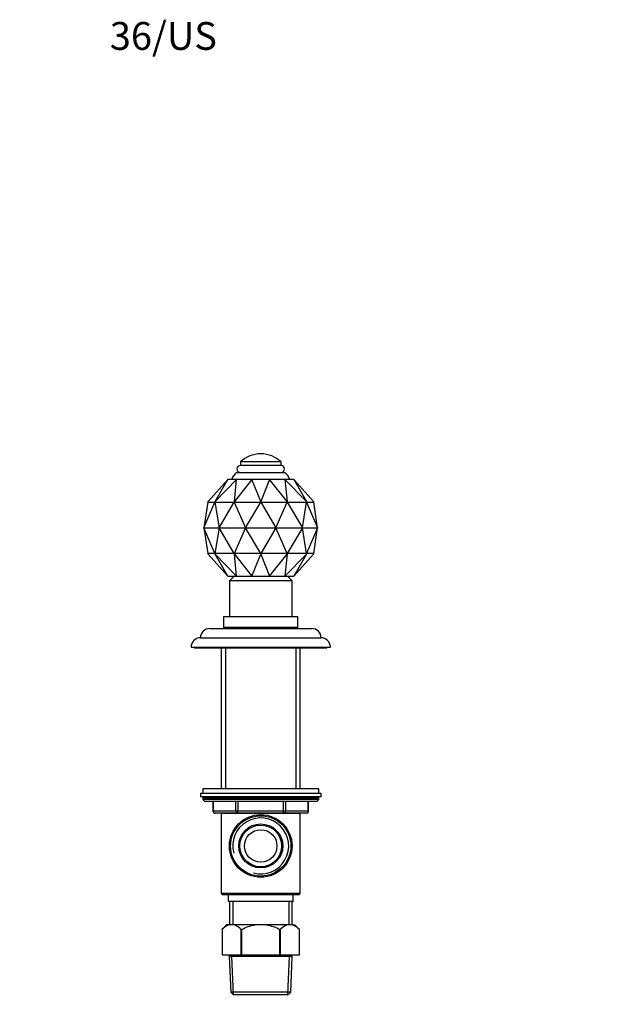
# Paper-space layout 'Layout1' of a CAD drawing. Units: millimetres. Extents: x 0 to 576, y 0 to 814.
# Drawn here: x 0 to 258, y 390 to 814 of the extents above; entities that cross this region are included whole.
import ezdxf
from ezdxf import colors
from ezdxf.entities.mleader import LeaderData, LeaderLine
from ezdxf.math import Vec2, Vec3

# ---------------------------------------------------------------- set-up
doc = ezdxf.new("R2010")
doc.units = ezdxf.units.MM
doc.layers.add('DV4_Défaut', color=7, linetype='Continuous')
doc.layers.add('Défaut', color=7, linetype='Continuous')

# ---------------------------------------------------------------- blocks, each defined once
blk = doc.blocks.new('_DOT')
at = {"color": 0}
blk.add_line((0, 0), (-1, 0), dxfattribs=at)
at = {"color": 0, "const_width": 0.333}
blk.add_lwpolyline([(-0.1665, 0, 1), (0.1665, 0, 1)], format="xyb", close=True, dxfattribs=at)
blk = doc.blocks.new('SE3')
at = {"layer": 'DV4_Défaut', "color": 7, "linetype": 'Continuous'}
for p, q in [((112.65, 623.64), (95.15, 623.64)), ((95.15, 623.64), (95.15, 622.14)), ((112.65, 622.14), (95.15, 622.14)), ((112.65, 622.14), (112.65, 623.64)), ((89.7, 616.04), (81.18, 606.57)), ((93.5, 616.04), (84.22, 606.57)), ((84.22, 606.57), (89.7, 616.04)), ((89.78, 616.14), (89.7, 616.04)), ((93.57, 616.14), (89.78, 616.14)), ((100.09, 616.04), (92.54, 606.57)), ((92.54, 606.57), (93.5, 616.04)), ((93.57, 616.14), (93.5, 616.04)), ((100.12, 616.14), (93.57, 616.14)), ((93.65, 619.14), (114.15, 619.14)), ((100.12, 616.14), (100.09, 616.04)), ((103.9, 606.57), (100.09, 616.04)), ((107.68, 616.14), (100.12, 616.14)), ((107.7, 616.04), (103.9, 606.57)), ((107.68, 616.14), (107.7, 616.04)), ((114.23, 616.14), (107.68, 616.14)), ((115.26, 606.57), (107.7, 616.04)), ((114.23, 616.14), (114.29, 616.04)), ((118.01, 616.14), (114.23, 616.14)), ((114.29, 616.04), (115.26, 606.57)), ((123.57, 606.57), (114.29, 616.04)), ((118.01, 616.14), (118.09, 616.04)), ((118.09, 616.04), (123.57, 606.57)), ((126.62, 606.57), (118.09, 616.04)), ((79.4, 595.25), (84.1, 606.25)), ((81.06, 606.25), (79.4, 595.25)), ((81.18, 606.57), (81, 606.34)), ((81, 606.34), (81.04, 606.34)), ((81, 606.34), (81.04, 606.34)), ((81.04, 606.34), (81.04, 606.34)), ((81.04, 606.34), (84.03, 606.34)), ((81.05, 606.25), (81.08, 606.34)), ((81.05, 606.25), (81.06, 606.25)), ((84.06, 606.34), (84.03, 606.34)), ((84.03, 606.34), (84.07, 606.34)), ((84.03, 606.34), (84.03, 606.34)), ((84.22, 606.57), (84.07, 606.34)), ((84.07, 606.34), (84.18, 606.34)), ((84.1, 606.25), (84.11, 606.25)), ((84.11, 606.25), (84.14, 606.34)), ((84.11, 606.25), (84.13, 606.25)), ((84.13, 606.25), (85.96, 595.25)), ((84.15, 606.34), (84.18, 606.34)), ((84.18, 606.34), (84.18, 606.34)), ((84.18, 606.34), (92.34, 606.34)), ((85.96, 595.25), (92.45, 606.25)), ((92.34, 606.34), (92.45, 606.34)), ((92.4, 606.34), (92.34, 606.34)), ((92.34, 606.34), (92.34, 606.34)), ((92.54, 606.57), (92.45, 606.34)), ((92.45, 606.34), (92.6, 606.34)), ((92.45, 606.25), (92.47, 606.25)), ((92.47, 606.25), (92.49, 606.34)), ((92.47, 606.25), (92.5, 606.25)), ((92.5, 606.25), (97.33, 595.25)), ((92.53, 606.34), (92.6, 606.34)), ((92.6, 606.34), (92.6, 606.34)), ((92.6, 606.34), (103.75, 606.34)), ((97.33, 595.25), (103.87, 606.25)), ((103.82, 606.34), (103.75, 606.34)), ((103.75, 606.34), (103.9, 606.34)), ((103.75, 606.34), (103.75, 606.34)), ((103.87, 606.25), (103.9, 606.25)), ((103.9, 606.57), (103.9, 606.34)), ((103.9, 606.34), (104.05, 606.34)), ((103.9, 606.25), (103.9, 606.34)), ((103.9, 606.25), (103.93, 606.25)), ((103.93, 606.25), (110.46, 595.25)), ((103.97, 606.34), (104.05, 606.34)), ((104.05, 606.34), (104.05, 606.34)), ((104.05, 606.34), (115.2, 606.34)), ((110.46, 595.25), (115.29, 606.25)), ((115.2, 606.34), (115.35, 606.34)), ((115.26, 606.34), (115.2, 606.34)), ((115.2, 606.34), (115.2, 606.34)), ((115.26, 606.57), (115.35, 606.34)), ((115.29, 606.25), (115.32, 606.25)), ((115.32, 606.25), (115.31, 606.34)), ((115.32, 606.25), (115.34, 606.25)), ((115.34, 606.25), (121.83, 595.25)), ((115.35, 606.34), (115.46, 606.34)), ((115.39, 606.34), (115.46, 606.34)), ((115.46, 606.34), (115.46, 606.34)), ((115.46, 606.34), (123.62, 606.34)), ((121.83, 595.25), (123.66, 606.25)), ((123.57, 606.57), (123.73, 606.34)), ((123.65, 606.34), (123.62, 606.34)), ((123.62, 606.34), (123.73, 606.34)), ((123.62, 606.34), (123.62, 606.34)), ((123.68, 606.25), (123.66, 606.34)), ((123.66, 606.25), (123.68, 606.25)), ((123.68, 606.25), (123.69, 606.25)), ((123.69, 606.25), (128.4, 595.25)), ((123.73, 606.34), (123.77, 606.34)), ((123.74, 606.34), (123.77, 606.34)), ((123.77, 606.34), (123.77, 606.34)), ((123.77, 606.34), (126.76, 606.34)), ((126.62, 606.57), (126.8, 606.34)), ((126.74, 606.25), (126.71, 606.34)), ((128.4, 595.25), (126.73, 606.25)), ((126.73, 606.25), (126.74, 606.25)), ((126.75, 606.34), (126.8, 606.34)), ((126.8, 606.34), (126.75, 606.34)), ((126.76, 606.34), (126.75, 606.34)), ((79.4, 595.25), (85.96, 595.25)), ((84.1, 584.25), (79.4, 595.25)), ((79.4, 595.25), (81.06, 584.25)), ((85.96, 595.25), (84.13, 584.25)), ((85.96, 595.25), (97.33, 595.25)), ((92.45, 584.25), (85.96, 595.25)), ((97.33, 595.25), (92.5, 584.25)), ((97.33, 595.25), (110.46, 595.25)), ((103.87, 584.25), (97.33, 595.25)), ((110.46, 595.25), (103.93, 584.25)), ((110.46, 595.25), (121.83, 595.25)), ((115.29, 584.25), (110.46, 595.25)), ((121.83, 595.25), (115.34, 584.25)), ((121.83, 595.25), (128.4, 595.25)), ((123.66, 584.25), (121.83, 595.25)), ((128.4, 595.25), (123.69, 584.25)), ((126.73, 584.25), (128.4, 595.25)), ((81, 584.16), (81.18, 583.93)), ((81.04, 584.16), (81, 584.16)), ((81.04, 584.16), (81, 584.16)), ((81.04, 584.16), (81.04, 584.16)), ((84.03, 584.16), (81.04, 584.16)), ((81.08, 584.16), (81.05, 584.25)), ((81.06, 584.25), (81.05, 584.25)), ((81.18, 583.93), (89.7, 574.45)), ((84.03, 584.16), (84.06, 584.16)), ((84.03, 584.16), (84.03, 584.16)), ((84.07, 584.16), (84.03, 584.16)), ((84.07, 584.16), (84.22, 583.93)), ((84.18, 584.16), (84.07, 584.16)), ((84.11, 584.25), (84.1, 584.25)), ((84.14, 584.16), (84.11, 584.25)), ((84.13, 584.25), (84.11, 584.25)), ((84.18, 584.16), (84.15, 584.16)), ((84.18, 584.16), (84.18, 584.16)), ((92.34, 584.16), (84.18, 584.16)), ((84.22, 583.93), (93.5, 574.45)), ((89.7, 574.45), (84.22, 583.93)), ((92.34, 584.16), (92.4, 584.16)), ((92.34, 584.16), (92.34, 584.16)), ((92.45, 584.16), (92.34, 584.16)), ((92.47, 584.25), (92.45, 584.25)), ((92.45, 584.16), (92.54, 583.93)), ((92.6, 584.16), (92.45, 584.16)), ((92.49, 584.16), (92.47, 584.25)), ((92.5, 584.25), (92.47, 584.25)), ((92.6, 584.16), (92.53, 584.16)), ((92.54, 583.93), (100.09, 574.45)), ((93.5, 574.45), (92.54, 583.93)), ((92.6, 584.16), (92.6, 584.16)), ((103.75, 584.16), (92.6, 584.16)), ((100.09, 574.45), (103.9, 583.93)), ((103.75, 584.16), (103.82, 584.16)), ((103.75, 584.16), (103.75, 584.16)), ((103.9, 584.16), (103.75, 584.16)), ((103.9, 584.25), (103.87, 584.25)), ((103.9, 584.16), (103.9, 584.25)), ((103.93, 584.25), (103.9, 584.25)), ((103.9, 584.16), (103.9, 583.93)), ((104.05, 584.16), (103.9, 584.16)), ((103.9, 583.93), (107.7, 574.45)), ((104.05, 584.16), (103.97, 584.16)), ((104.05, 584.16), (104.05, 584.16)), ((115.2, 584.16), (104.05, 584.16)), ((107.7, 574.45), (115.26, 583.93)), ((115.26, 583.93), (114.29, 574.45)), ((114.29, 574.45), (123.57, 583.93)), ((115.2, 584.16), (115.26, 584.16)), ((115.2, 584.16), (115.2, 584.16)), ((115.35, 584.16), (115.2, 584.16)), ((115.35, 584.16), (115.26, 583.93)), ((115.32, 584.25), (115.29, 584.25)), ((115.31, 584.16), (115.32, 584.25)), ((115.34, 584.25), (115.32, 584.25)), ((115.46, 584.16), (115.35, 584.16)), ((115.46, 584.16), (115.39, 584.16)), ((115.46, 584.16), (115.46, 584.16)), ((123.62, 584.16), (115.46, 584.16)), ((123.57, 583.93), (118.09, 574.45)), ((118.09, 574.45), (126.62, 583.93)), ((123.73, 584.16), (123.57, 583.93)), ((123.62, 584.16), (123.65, 584.16)), ((123.62, 584.16), (123.62, 584.16)), ((123.73, 584.16), (123.62, 584.16)), ((123.68, 584.25), (123.66, 584.25)), ((123.66, 584.16), (123.68, 584.25)), ((123.69, 584.25), (123.68, 584.25)), ((123.77, 584.16), (123.73, 584.16)), ((123.77, 584.16), (123.74, 584.16)), ((123.77, 584.16), (123.77, 584.16)), ((126.76, 584.16), (123.77, 584.16)), ((126.8, 584.16), (126.62, 583.93)), ((126.71, 584.16), (126.74, 584.25)), ((126.74, 584.25), (126.73, 584.25)), ((126.75, 584.16), (126.8, 584.16)), ((126.75, 584.16), (126.76, 584.16)), ((126.8, 584.16), (126.75, 584.16)), ((89.7, 574.45), (89.78, 574.36)), ((89.78, 574.36), (93.57, 574.36)), ((92.4, 574.36), (90.4, 572.36)), ((93.5, 574.45), (93.57, 574.36)), ((93.57, 574.36), (100.12, 574.36)), ((100.09, 574.45), (100.12, 574.36)), ((100.12, 574.36), (107.68, 574.36)), ((107.7, 574.45), (107.68, 574.36)), ((107.68, 574.36), (114.23, 574.36)), ((114.29, 574.45), (114.23, 574.36)), ((114.23, 574.36), (118.01, 574.36)), ((117.4, 572.36), (115.4, 574.36)), ((118.09, 574.45), (118.01, 574.36)), ((117.4, 572.36), (90.4, 572.36)), ((90.4, 572.36), (90.4, 556.86)), ((117.4, 556.86), (117.4, 572.36)), ((119.9, 556.86), (87.9, 556.86)), ((87.9, 556.86), (87.9, 552.36)), ((119.9, 552.36), (119.9, 556.86)), ((81.9, 551.86), (125.9, 551.86)), ((88.1, 552.16), (87.8, 551.86)), ((119.9, 552.36), (87.9, 552.36)), ((119.7, 552.16), (88.1, 552.16)), ((89.4, 552.36), (89.4, 552.16)), ((118.4, 552.16), (118.4, 552.36)), ((120, 551.86), (119.7, 552.16)), ((77.9, 547.86), (129.9, 547.86)), ((73.9, 543.86), (133.9, 543.86)), ((75.4, 543.86), (75.4, 543.36)), ((132.4, 543.36), (75.4, 543.36)), ((86.9, 543.36), (86.9, 482.76)), ((88.75, 543.36), (88.75, 482.76)), ((119.04, 543.36), (119.04, 482.76)), ((120.9, 482.76), (120.9, 543.36)), ((132.4, 543.36), (132.4, 543.86)), ((129.9, 480.76), (77.9, 480.76)), ((77.9, 480.76), (77.9, 479.26)), ((128.9, 482.76), (78.9, 482.76)), ((78.9, 482.76), (78.9, 480.76)), ((128.9, 480.76), (128.9, 482.76)), ((129.9, 479.26), (129.9, 480.76)), ((129.9, 479.26), (77.9, 479.26)), ((128.9, 478.76), (78.9, 478.76)), ((78.9, 478.76), (78.9, 478.11)), ((128.9, 478.11), (78.9, 478.11)), ((78.9, 478.11), (79.74, 477.26)), ((128.05, 477.26), (79.74, 477.26)), ((83.27, 477.26), (83.27, 473.26)), ((83.4, 477.26), (83.4, 473.26)), ((93.22, 473.26), (93.22, 477.26)), ((94.08, 477.26), (94.08, 473.26)), ((113.71, 473.26), (113.71, 477.26)), ((114.58, 477.26), (114.58, 473.26)), ((124.39, 473.26), (124.39, 477.26)), ((124.53, 473.26), (124.53, 477.26)), ((128.05, 477.26), (128.9, 478.11)), ((128.9, 478.11), (128.9, 478.76)), ((83.4, 473.26), (83.27, 473.26)), ((83.4, 473.26), (93.22, 473.26)), ((94.08, 472.26), (84.27, 472.26)), ((120.91, 472.16), (86.89, 472.16)), ((86.89, 472.16), (86.89, 437.66)), ((86.9, 472.26), (86.9, 472.16)), ((88.75, 472.26), (88.75, 472.16)), ((93.22, 473.26), (94.08, 473.26)), ((94.08, 473.26), (113.71, 473.26)), ((94.08, 472.26), (94.08, 473.26)), ((113.71, 472.26), (94.08, 472.26)), ((113.71, 473.26), (114.58, 473.26)), ((113.71, 472.26), (113.71, 473.26)), ((123.53, 472.26), (113.71, 472.26)), ((114.58, 473.26), (124.39, 473.26)), ((119.04, 472.26), (119.04, 472.16)), ((120.9, 472.16), (120.9, 472.26)), ((120.91, 437.66), (120.91, 472.16)), ((124.39, 473.26), (124.53, 473.26)), ((120.91, 437.66), (86.89, 437.66)), ((86.89, 437.66), (87.39, 437.16)), ((120.41, 437.16), (87.39, 437.16)), ((89.9, 437.16), (89.9, 434.16)), ((117.9, 434.16), (117.9, 437.16)), ((120.41, 437.16), (120.91, 437.66)), ((117.9, 434.16), (89.9, 434.16)), ((90.4, 434.16), (90.4, 424.16)), ((91.84, 434.16), (91.84, 424.16)), ((115.96, 434.16), (115.96, 424.16)), ((117.4, 424.16), (117.4, 434.16)), ((89.2, 424.16), (87.2, 422.16)), ((87.2, 422.16), (87.2, 411.16)), ((87.2, 422.16), (87.2, 422.16)), ((87.2, 422.16), (87.2, 411.16)), ((90.13, 424.16), (89.2, 424.16)), ((92.55, 424.16), (90.13, 424.16)), ((101.48, 424.16), (92.55, 424.16)), ((95.48, 411.16), (95.48, 422.16)), ((95.61, 422.16), (95.48, 422.16)), ((95.61, 422.16), (95.61, 411.16)), ((106.31, 424.16), (101.48, 424.16)), ((115.25, 424.16), (106.31, 424.16)), ((112.18, 411.16), (112.18, 422.16)), ((112.31, 422.16), (112.18, 422.16)), ((112.31, 422.16), (112.31, 411.16)), ((117.66, 424.16), (115.25, 424.16)), ((117.66, 424.16), (118.6, 424.16)), ((120.6, 422.16), (118.6, 424.16)), ((120.6, 411.16), (120.6, 422.16)), ((120.6, 422.16), (120.6, 422.16)), ((120.6, 411.16), (120.6, 422.16)), ((87.2, 411.16), (87.2, 411.16)), ((87.2, 411.16), (95.48, 411.16)), ((90.3, 411.16), (90.3, 410.46)), ((117.5, 410.46), (90.3, 410.46)), ((90.3, 410.46), (90.97, 395.16)), ((92.17, 394.16), (91.46, 410.46)), ((95.61, 411.16), (95.48, 411.16)), ((95.61, 411.16), (112.18, 411.16)), ((112.31, 411.16), (112.18, 411.16)), ((112.31, 411.16), (120.6, 411.16)), ((115.62, 394.16), (116.34, 410.46)), ((116.83, 395.16), (117.5, 410.46)), ((117.5, 410.46), (117.5, 411.16)), ((120.6, 411.16), (120.6, 411.16)), ((116.83, 395.16), (90.97, 395.16)), ((90.97, 395.16), (92.01, 394.16)), ((115.79, 394.16), (116.83, 395.16)), ((92.01, 394.16), (115.79, 394.16))]:
    blk.add_line(p, q, dxfattribs=at)
for radius in [13.5, 13, 9.5, 9, 7]:
    blk.add_circle((103.9, 458.16), radius, dxfattribs=at)
for centre, radius, start, end in [((103.9, 614.45), 12.69, 90, 133.6028), ((103.9, 614.45), 12.69, 46.3972, 90), ((95.15, 620.64), 1.5, 90, 270), ((112.65, 620.64), 1.5, 270, 90), ((96.23, 614.86), 5, 121.1058, 165.1544), ((111.56, 614.86), 5, 14.8456, 58.8942), ((81.9, 547.86), 4, 90, 180), ((125.9, 547.86), 4, 0, 90), ((77.9, 543.86), 4, 90, 180), ((129.9, 543.86), 4, 0, 90), ((79.4, 478.76), 0.5, 90, 180), ((128.4, 478.76), 0.5, 0, 90), ((84.27, 473.26), 1, 180, 270), ((123.53, 473.26), 1, 270, 0), ((103.9, 458.16), 12.06, 255, 195), ((93, 416.79), 7.91, 111.2992, 137.2547), ((89.68, 416.79), 7.91, 42.7453, 68.7008), ((118.12, 416.79), 7.91, 111.2992, 137.2547), ((114.79, 416.79), 7.91, 42.7453, 68.7008)]:
    blk.add_arc(centre, radius, start, end, dxfattribs=at)
for centre, major_axis, start_param, end_param in [((84.27, 473.26), (0, 1), 1.570796, 3.141593), ((94.08, 473.26), (0, -1), 4.712389, 6.283185), ((113.71, 473.26), (0, -1), 0, 1.570796), ((123.53, 473.26), (0, -1), 0, 1.570796)]:
    blk.add_ellipse(centre, major_axis=major_axis, ratio=0.866025, start_param=start_param, end_param=end_param, dxfattribs=at)
for points, knots in [([(95.61, 422.16), (96.54, 422.62), (97.48, 423.03), (99.46, 423.72), (100.46, 423.99), (101.48, 424.16)], [0, 0, 0, 0, 0.5, 0.5, 1, 1, 1, 1]), ([(106.31, 424.16), (107.33, 423.99), (108.33, 423.73), (109.8, 423.21), (110.29, 423.02), (111.25, 422.61), (111.72, 422.39), (112.18, 422.16)], [0, 0, 0, 0, 0.5, 0.5, 0.75, 0.75, 1, 1, 1, 1])]:
    blk.add_open_spline(points, degree=3, knots=knots, dxfattribs=at)

psp = doc.layouts.get("Layout1")

# ---------------------------------------------------------------- block references
at = {"layer": 'Défaut'}
psp.add_blockref('SE3', (0, 0), dxfattribs=at)

# ---------------------------------------------------------------- leaders
at = {"layer": 'Défaut', "color": 7, "linetype": 'Continuous'}
ml = psp.add_multileader_mtext('Standard', dxfattribs=at)
ml.set_content('{\\pxsm0.9;\\fArial|b1||i0||c0|p34;\\W1.;36/US \\P}', color=256)
ml.set_leader_properties()
ml.set_arrow_properties(name='DOT')
ml.build(insert=Vec2(0, 0))
ml.multileader.update_dxf_attribs({"leader_type": 0, "dogleg_length": 0, "arrow_head_size": 12})
ctx = ml.context
ctx.base_point, ctx.char_height, ctx.arrow_head_size, ctx.landing_gap_size = Vec3(34.65, 807.13), 12, 12, 4.2
notes = []
notes.append((ctx, [(0, (0, 0, 0), (0, 0), (1, 0), 1, [])]))
ctx.mtext.insert = Vec3(38.85, 813.24)
ml = psp.add_multileader_mtext('Standard', dxfattribs=at)
ml.set_content('{\\pxsm0.9;\\fSolid Edge ISO|b1||i0||c0|p34;\\W1.;11/04/2016\\P}', color=256)
ml.set_leader_properties()
ml.set_arrow_properties(name='DOT')
ml.build(insert=Vec2(0, 0))
ml.multileader.update_dxf_attribs({"leader_type": 0, "dogleg_length": 0, "arrow_head_size": 12})
ctx = ml.context
ctx.base_point, ctx.char_height, ctx.arrow_head_size, ctx.landing_gap_size = Vec3(486.33, 804.28), 12, 12, 4.2
notes.append((ctx, [(0, (0, 0, 0), (0, 0), (1, 0), 1, [])]))
ctx.mtext.insert = Vec3(490.53, 810.4)
for ctx, leaders in notes:
    for number, flags, end, landing, length, lines in leaders:
        leader = LeaderData()
        leader.index, (leader.has_last_leader_line, leader.has_dogleg_vector, leader.attachment_direction) = number, flags
        leader.last_leader_point, leader.dogleg_vector, leader.dogleg_length = Vec3(end), Vec3(landing), length
        for number, points, colour, breaks in lines:
            line = LeaderLine()
            line.index, line.vertices, line.color, line.breaks = number, Vec3.list(points), colors.encode_raw_color(colour), breaks
            leader.lines.append(line)
        ctx.leaders.append(leader)

doc.saveas('drawing.dxf')
